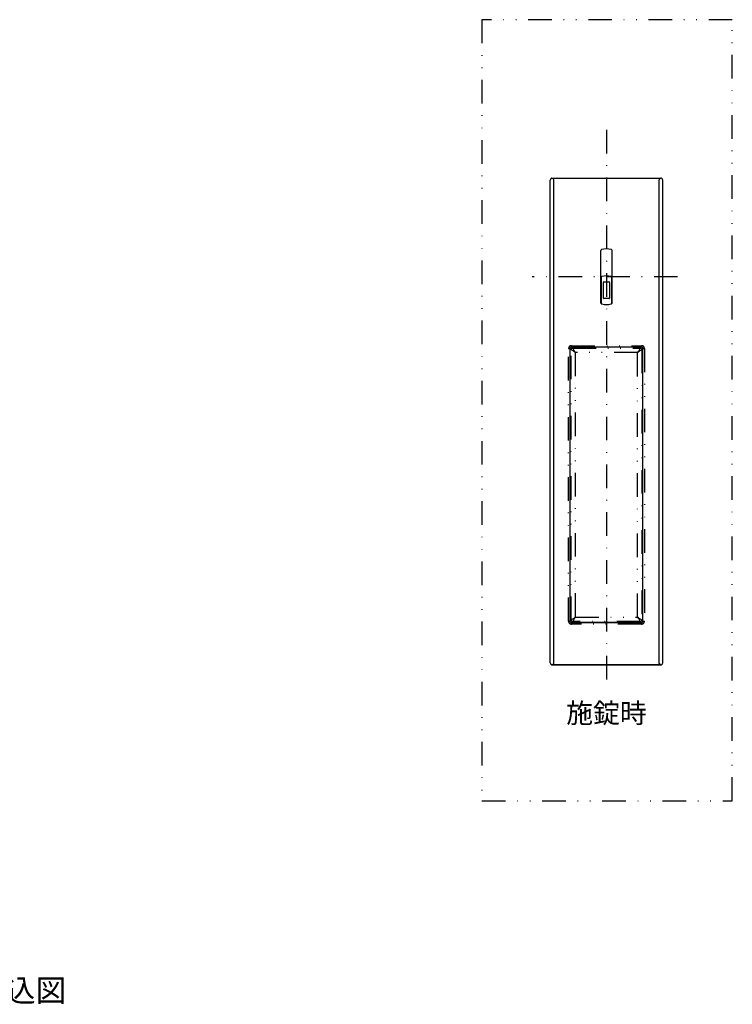
# Model space of a CAD drawing. Extents: x -830 to 830, y -260 to 277.
# Drawn here: x 371 to 497, y 69 to 244 of the extents above; entities that cross this region are included whole.
import ezdxf
from ezdxf.enums import TextEntityAlignment as Align

# ---------------------------------------------------------------- set-up
doc = ezdxf.new("R2010")
doc.units = 0
doc.header["$LTSCALE"] = 8.4
doc.linetypes.add('DASHDOT', pattern=[1, 0.5, -0.25, 0, -0.25])
doc.linetypes.add('DIVIDE', pattern=[1.25, 0.5, -0.25, 0, -0.25, 0, -0.25])
doc.layers.add('LEVEL001', color=7, linetype='CONTINUOUS')
doc.styles.get("Standard").update_dxf_attribs({"font": 'TXT', "bigfont": 'BIGFONT'})

msp = doc.modelspace()

# ---------------------------------------------------------------- linework, layer by layer
at = {"layer": 'LEVEL001', "color": 2, "linetype": 'DASHDOT'}
for p, q in [((475.036, 224.044), (475.036, 125.301)), ((487.688, 197.923), (461.849, 197.923))]:
    msp.add_line(p, q, dxfattribs=at)
at = {"layer": 'LEVEL001', "color": 7, "linetype": 'CONTINUOUS'}
for p, q in [((465.322, 215.417), (465.384, 215.423)), ((465.384, 215.423), (465.386, 215.423)), ((465.386, 215.423), (484.686, 215.423)), ((465.036, 129.273), (465.036, 215.073)), ((485.036, 129.273), (485.036, 215.073)), ((474.036, 193.233), (474.036, 202.614)), ((476.036, 193.233), (476.036, 202.614)), ((474.086, 197.826), (474.086, 193.22)), ((475.986, 193.22), (475.986, 197.826)), ((474.486, 194.123), (474.486, 196.923)), ((474.586, 197.023), (475.486, 197.023)), ((475.586, 196.923), (475.586, 194.123)), ((475.486, 194.023), (474.586, 194.023)), ((468.544, 185.165), (468.544, 136.681)), ((481.278, 185.415), (468.794, 185.415)), ((481.527, 136.681), (481.527, 185.165)), ((481.278, 136.432), (468.794, 136.432)), ((468.794, 136.432), (481.278, 136.432)), ((465.322, 128.929), (465.384, 128.923)), ((465.384, 128.923), (465.322, 128.929)), ((465.384, 128.923), (465.386, 128.923)), ((465.386, 128.923), (465.384, 128.923)), ((465.386, 128.923), (484.686, 128.923)), ((484.686, 128.923), (465.386, 128.923))]:
    msp.add_line(p, q, dxfattribs=at)
at = {"layer": 'LEVEL001', "color": 2, "linetype": 'CONTINUOUS'}
for p, q in [((465.686, 129.173), (465.686, 215.173)), ((484.386, 129.173), (484.386, 215.173))]:
    msp.add_line(p, q, dxfattribs=at)
at = {"layer": 'LEVEL001', "color": 1, "linetype": 'DIVIDE'}
for p, q in [((468.794, 185.665), (481.278, 185.665)), ((468.794, 185.415), (468.794, 185.665)), ((481.278, 185.415), (481.278, 185.665)), ((468.294, 136.681), (468.294, 185.165)), ((468.294, 185.165), (468.544, 185.165)), ((468.746, 184.963), (468.544, 185.165)), ((468.746, 184.963), (468.751, 185.012)), ((468.765, 184.95), (468.746, 184.963)), ((468.746, 136.883), (468.746, 184.963)), ((468.751, 185.012), (468.765, 185.058)), ((468.765, 185.058), (468.788, 185.102)), ((468.811, 184.92), (468.765, 184.95)), ((468.788, 185.102), (468.82, 185.139)), ((468.794, 185.415), (468.996, 185.213)), ((468.881, 184.873), (468.811, 184.92)), ((468.82, 185.139), (468.857, 185.171)), ((468.857, 185.171), (468.901, 185.194)), ((468.975, 184.811), (468.881, 184.873)), ((468.901, 185.194), (468.947, 185.208)), ((468.947, 185.208), (468.996, 185.213)), ((469.087, 184.736), (468.975, 184.811)), ((468.996, 185.213), (469.009, 185.194)), ((468.996, 185.213), (481.076, 185.213)), ((469.009, 185.194), (469.039, 185.148)), ((469.039, 185.148), (469.086, 185.078)), ((469.086, 185.078), (469.148, 184.984)), ((469.215, 184.651), (469.087, 184.736)), ((469.148, 184.984), (469.223, 184.872)), ((469.353, 184.559), (469.215, 184.651)), ((469.223, 184.872), (469.308, 184.744)), ((469.308, 184.744), (469.4, 184.606)), ((469.496, 184.463), (469.353, 184.559)), ((469.4, 184.606), (469.496, 184.463)), ((480.576, 184.463), (469.496, 184.463)), ((469.496, 184.463), (469.496, 137.383)), ((480.671, 184.606), (480.576, 184.463)), ((480.719, 184.559), (480.576, 184.463)), ((480.576, 137.383), (480.576, 184.463)), ((480.763, 184.744), (480.671, 184.606)), ((480.857, 184.651), (480.719, 184.559)), ((480.848, 184.872), (480.763, 184.744)), ((480.923, 184.984), (480.848, 184.872)), ((480.984, 184.736), (480.857, 184.651)), ((480.985, 185.078), (480.923, 184.984)), ((481.097, 184.811), (480.984, 184.736)), ((481.033, 185.148), (480.985, 185.078)), ((481.063, 185.194), (481.033, 185.148)), ((481.076, 185.213), (481.063, 185.194)), ((481.076, 185.213), (481.278, 185.415)), ((481.076, 185.213), (481.124, 185.208)), ((481.19, 184.873), (481.097, 184.811)), ((481.124, 185.208), (481.171, 185.194)), ((481.171, 185.194), (481.214, 185.171)), ((481.261, 184.92), (481.19, 184.873)), ((481.214, 185.171), (481.252, 185.139)), ((481.252, 185.139), (481.283, 185.102)), ((481.307, 184.95), (481.261, 184.92)), ((481.283, 185.102), (481.306, 185.058)), ((481.306, 185.058), (481.321, 185.012)), ((481.325, 184.963), (481.307, 184.95)), ((481.321, 185.012), (481.325, 184.963)), ((481.527, 185.165), (481.325, 184.963)), ((481.325, 184.963), (481.325, 136.883)), ((481.527, 185.165), (481.777, 185.165)), ((481.777, 185.165), (481.777, 136.681)), ((468.294, 136.681), (468.544, 136.681)), ((468.544, 136.681), (468.746, 136.883)), ((468.765, 136.896), (468.746, 136.883)), ((468.751, 136.835), (468.746, 136.883)), ((468.765, 136.788), (468.751, 136.835)), ((468.811, 136.926), (468.765, 136.896)), ((468.788, 136.745), (468.765, 136.788)), ((468.82, 136.707), (468.788, 136.745)), ((468.996, 136.634), (468.794, 136.432)), ((468.881, 136.974), (468.811, 136.926)), ((468.857, 136.676), (468.82, 136.707)), ((468.901, 136.653), (468.857, 136.676)), ((468.975, 137.036), (468.881, 136.974)), ((468.947, 136.638), (468.901, 136.653)), ((468.996, 136.634), (468.947, 136.638)), ((469.087, 137.111), (468.975, 137.036)), ((469.009, 136.652), (468.996, 136.634)), ((481.076, 136.634), (468.996, 136.634)), ((469.039, 136.698), (469.009, 136.652)), ((469.086, 136.769), (469.039, 136.698)), ((469.148, 136.862), (469.086, 136.769)), ((469.215, 137.196), (469.087, 137.111)), ((469.223, 136.975), (469.148, 136.862)), ((469.353, 137.288), (469.215, 137.196)), ((469.308, 137.102), (469.223, 136.975)), ((469.4, 137.24), (469.308, 137.102)), ((469.496, 137.383), (469.353, 137.288)), ((469.496, 137.383), (469.4, 137.24)), ((469.496, 137.383), (480.576, 137.383)), ((480.576, 137.383), (480.671, 137.24)), ((480.719, 137.288), (480.576, 137.383)), ((480.671, 137.24), (480.763, 137.102)), ((480.857, 137.196), (480.719, 137.288)), ((480.763, 137.102), (480.848, 136.975)), ((480.848, 136.975), (480.923, 136.862)), ((480.984, 137.111), (480.857, 137.196)), ((480.923, 136.862), (480.985, 136.769)), ((481.097, 137.036), (480.984, 137.111)), ((480.985, 136.769), (481.033, 136.698)), ((481.033, 136.698), (481.063, 136.652)), ((481.063, 136.652), (481.076, 136.634)), ((481.076, 136.634), (481.124, 136.638)), ((481.124, 136.638), (481.076, 136.634)), ((481.278, 136.432), (481.076, 136.634)), ((481.19, 136.974), (481.097, 137.036)), ((481.124, 136.638), (481.171, 136.653)), ((481.171, 136.653), (481.124, 136.638)), ((481.171, 136.653), (481.214, 136.676)), ((481.214, 136.676), (481.171, 136.653)), ((481.261, 136.926), (481.19, 136.974)), ((481.214, 136.676), (481.252, 136.707)), ((481.252, 136.707), (481.214, 136.676)), ((481.252, 136.707), (481.283, 136.745)), ((481.283, 136.745), (481.252, 136.707)), ((481.307, 136.896), (481.261, 136.926)), ((481.283, 136.745), (481.306, 136.788)), ((481.306, 136.788), (481.283, 136.745)), ((481.306, 136.788), (481.321, 136.835)), ((481.321, 136.835), (481.306, 136.788)), ((481.325, 136.883), (481.307, 136.896)), ((481.321, 136.835), (481.325, 136.883)), ((481.325, 136.883), (481.321, 136.835)), ((481.325, 136.883), (481.527, 136.681)), ((481.527, 136.681), (481.777, 136.681)), ((468.794, 136.182), (468.794, 136.432)), ((468.794, 136.182), (468.794, 136.432)), ((481.278, 136.182), (468.794, 136.182)), ((481.278, 136.182), (481.278, 136.432)), ((481.278, 136.182), (481.278, 136.432))]:
    msp.add_line(p, q, dxfattribs=at)
msp.add_lwpolyline([(497.409, 243.614), (452.897, 243.614), (452.897, 104.748), (497.409, 104.748)], close=True, dxfattribs=at)
at = {"layer": 'LEVEL001', "color": 7, "linetype": 'CONTINUOUS'}
for centre, radius, start, end in [((465.386, 215.073), 0.35, 100.53663, 180), ((484.686, 215.074), 0.35, 79.45842, 90.00615), ((484.686, 215.073), 0.35, 0, 79.46433), ((474.186, 202.614), 0.15, 104.69842, 180), ((475.036, 199.373), 3.5, 75.30158, 104.69842), ((475.886, 202.614), 0.15, 0, 75.30158), ((474.236, 197.826), 0.15, 103.81608, 180), ((475.036, 194.573), 3.5, 76.18392, 103.81608), ((475.836, 197.826), 0.15, 0, 76.18392), ((475.036, 194.573), 3.5, 73.39845, 76.18392), ((474.586, 196.923), 0.1, 90, 180), ((475.486, 196.923), 0.1, 0, 90), ((474.186, 193.233), 0.15, 180, 255.30158), ((474.236, 193.22), 0.15, 180, 256.18392), ((475.036, 196.473), 3.5, 255.30158, 256.18392), ((475.036, 196.473), 3.5, 256.18392, 283.81608), ((474.586, 194.123), 0.1, 180, 270), ((475.486, 194.123), 0.1, 270, 0), ((475.836, 193.22), 0.15, 283.81608, 0), ((475.036, 196.473), 3.5, 283.81608, 284.69842), ((475.886, 193.233), 0.15, 284.69842, 0), ((468.794, 185.165), 0.249, 89.88699, 180.11301), ((481.278, 185.165), 0.249, 359.88699, 90.11301), ((468.794, 136.681), 0.249, 179.887, 270.113), ((468.794, 136.681), 0.249, 179.88699, 270.11301), ((481.278, 136.681), 0.249, 269.887, 0.113), ((481.278, 136.681), 0.249, 269.88699, 0.11301), ((465.386, 129.273), 0.35, 180, 259.46351), ((465.386, 129.273), 0.35, 180, 259.46433), ((484.686, 129.273), 0.35, 270, 280.53649), ((484.686, 129.269), 0.346, 269.93841, 280.59702), ((484.686, 129.273), 0.35, 280.53649, 0), ((484.686, 129.273), 0.35, 280.53663, 0)]:
    msp.add_arc(centre, radius, start, end, dxfattribs=at)
at = {"layer": 'LEVEL001', "color": 2, "linetype": 'CONTINUOUS'}
for centre, radius, start, end in [((465.337, 215.047), 0.371, 19.91903, 92.39016), ((484.71, 215.083), 0.337, 83.23054, 164.46026), ((465.337, 129.3), 0.371, 267.61031, 340.08109), ((484.734, 129.3), 0.371, 199.91903, 272.39016)]:
    msp.add_arc(centre, radius, start, end, dxfattribs=at)
at = {"layer": 'LEVEL001', "color": 1, "linetype": 'DIVIDE'}
for centre, start, end in [((468.794, 185.165), 89.98547, 180.01453), ((481.278, 185.165), 359.98547, 90.01453), ((468.794, 136.681), 179.98556, 270.01444), ((468.794, 136.681), 179.98584, 270.01416), ((481.278, 136.681), 269.98556, 0.01444), ((481.278, 136.681), 269.98584, 0.01416)]:
    msp.add_arc(centre, 0.5, start, end, dxfattribs=at)

# ---------------------------------------------------------------- texts
at = {"layer": 'LEVEL001', "color": 2}
msp.add_text('施錠時', height=3.5, dxfattribs=at).set_placement((475.036, 118.602), align=Align.CENTER)
at = {"layer": 'LEVEL001', "color": 6}
msp.add_text('参考、引手掘込図', height=4, dxfattribs=at).set_placement((335.318, 69.053))

doc.saveas('drawing.dxf')
